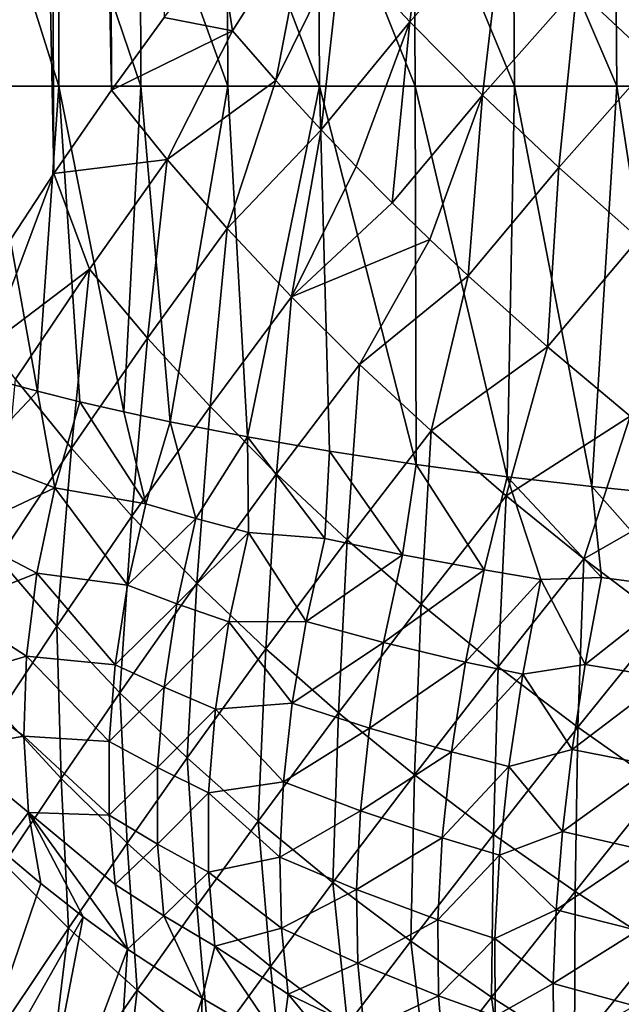
# Model space of a CAD drawing. Extents: x -225 to 225, y -360 to 10.
# Drawn here: x -148 to -129, y -279 to -248 of the extents above; entities that cross this region are included whole.
import ezdxf

# ---------------------------------------------------------------- set-up
doc = ezdxf.new("R2010")
doc.units = 0
doc.header["$LTSCALE"] = 50
doc.layers.add('TEAM-NET', color=15, linetype='CONTINUOUS')

msp = doc.modelspace()

# ---------------------------------------------------------------- linework, layer by layer
at = {"layer": 'TEAM-NET'}
for points in [[(-139.556314, -2.700685, 742.187667), (116.129376, -249.903185, 742.25157), (116.216681, -242.327924, 742.248868)], [(-139.556314, -2.700685, 742.187667), (116.096076, -263.383367, 742.254266), (116.129376, -249.903185, 742.25157)], [(-139.556314, -2.700685, 742.187667), (114.830681, -263.434651, 742.254266), (116.096076, -263.383367, 742.254266)], [(-139.556314, -2.700685, 742.187667), (-119.842763, -186.149172, 742.234471), (114.830681, -263.434651, 742.254266)], [(-149.49139, -129.825542, 801.616395), (-147.584291, -130.085635, 799.592211), (-147.045195, -252.628409, 799.040603)], [(-148.772278, -255.246479, 800.839425), (-149.49139, -129.825542, 801.616395), (-147.045195, -252.628409, 799.040603)], [(-147.584291, -130.085635, 799.592211), (-145.617795, -130.343931, 797.619774), (-145.246095, -250.027398, 797.259507)], [(-147.045195, -252.628409, 799.040603), (-147.584291, -130.085635, 799.592211), (-145.246095, -250.027398, 797.259507)], [(-145.246095, -250.027398, 797.259507), (-145.617795, -130.343931, 797.619774), (-143.594597, -247.753991, 795.70215)], [(-146.88319, -249.899591, 754.414134), (-149.277189, -242.323418, 756.786528), (-149.263684, -249.898679, 756.821631)], [(-146.901188, -242.323418, 754.385334), (-149.277189, -242.323418, 756.786528), (-146.88319, -249.899591, 754.414134)], [(-144.3272, -249.899591, 752.192942), (-146.901188, -242.323418, 754.385334), (-146.88319, -249.899591, 754.414134)], [(-144.3515, -242.32433, 752.168641), (-146.901188, -242.323418, 754.385334), (-144.3272, -249.899591, 752.192942)], [(-141.612812, -249.900503, 750.169751), (-144.3515, -242.32433, 752.168641), (-144.3272, -249.899591, 752.192942)], [(-141.642504, -242.325242, 750.150848), (-144.3515, -242.32433, 752.168641), (-141.612812, -249.900503, 750.169751)], [(-138.752606, -249.901415, 748.357153), (-141.642504, -242.325242, 750.150848), (-141.612812, -249.900503, 750.169751)], [(-138.789513, -242.325242, 748.341851), (-141.642504, -242.325242, 750.150848), (-138.752606, -249.901415, 748.357153)], [(-135.764633, -249.901415, 746.765058), (-138.789513, -242.325242, 748.341851), (-138.752606, -249.901415, 748.357153)], [(-135.807817, -242.326127, 746.753357), (-138.789513, -242.325242, 748.341851), (-135.764633, -249.901415, 746.765058)], [(-135.932016, -247.897998, 789.721126), (-138.074921, -245.592217, 791.07895), (-135.183212, -242.295523, 788.857853)], [(-133.007934, -244.585104, 787.571214), (-135.932016, -247.897998, 789.721126), (-135.183212, -242.295523, 788.857853)], [(-132.665041, -249.902327, 745.40246), (-135.807817, -242.326127, 746.753357), (-135.764633, -249.901415, 746.765058)], [(-132.71544, -242.327012, 745.393461), (-135.807817, -242.326127, 746.753357), (-132.665041, -249.902327, 745.40246)], [(-129.47184, -249.902327, 744.276565), (-132.71544, -242.327012, 745.393461), (-132.665041, -249.902327, 745.40246)], [(-129.52944, -242.327012, 744.270269), (-132.71544, -242.327012, 745.393461), (-129.47184, -249.902327, 744.276565)], [(-126.203041, -249.903185, 743.39457), (-129.52944, -242.327012, 744.270269), (-129.47184, -249.902327, 744.276565)], [(-126.267856, -242.327012, 743.390064), (-129.52944, -242.327012, 744.270269), (-126.203041, -249.903185, 743.39457)], [(-139.09641, -244.435732, 791.825139), (-141.462501, -248.177001, 793.842939), (-141.8756, -245.503141, 794.154517)], [(-140.113421, -249.725007, 792.838092), (-141.462501, -248.177001, 793.842939), (-139.09641, -244.435732, 791.825139)], [(-138.074921, -245.592217, 791.07895), (-140.113421, -249.725007, 792.838092), (-139.09641, -244.435732, 791.825139)], [(-133.663128, -250.1831, 788.547173), (-135.932016, -247.897998, 789.721126), (-133.007934, -244.585104, 787.571214)], [(-130.718326, -246.855829, 786.463042), (-133.663128, -250.1831, 788.547173), (-133.007934, -244.585104, 787.571214)], [(-128.323442, -249.100402, 785.537851), (-130.718326, -246.855829, 786.463042), (-129.186534, -245.216038, 785.441734)], [(-141.462501, -248.177001, 793.842939), (-143.594597, -247.753991, 795.70215), (-141.8756, -245.503141, 794.154517)], [(-138.70041, -251.265797, 791.914785), (-140.113421, -249.725007, 792.838092), (-138.074921, -245.592217, 791.07895)], [(-135.932016, -247.897998, 789.721126), (-138.70041, -251.265797, 791.914785), (-138.074921, -245.592217, 791.07895)], [(-131.278142, -252.439421, 787.562209), (-133.663128, -250.1831, 788.547173), (-130.718326, -246.855829, 786.463042)], [(-128.323442, -249.100402, 785.537851), (-131.278142, -252.439421, 787.562209), (-130.718326, -246.855829, 786.463042)], [(-145.246095, -250.027398, 797.259507), (-143.594597, -247.753991, 795.70215), (-141.462501, -248.177001, 793.842939)], [(-135.932016, -247.897998, 789.721126), (-137.606917, -252.408791, 791.280645), (-138.70041, -251.265797, 791.914785)], [(-136.481023, -253.545481, 790.693665), (-137.606917, -252.408791, 791.280645), (-135.932016, -247.897998, 789.721126)], [(-133.663128, -250.1831, 788.547173), (-136.481023, -253.545481, 790.693665), (-135.932016, -247.897998, 789.721126)], [(-143.508189, -252.190996, 795.727263), (-145.246095, -250.027398, 797.259507), (-141.462501, -248.177001, 793.842939)], [(-140.113421, -249.725007, 792.838092), (-143.508189, -252.190996, 795.727263), (-141.462501, -248.177001, 793.842939)], [(-128.78694, -254.6561, 786.770396), (-131.278142, -252.439421, 787.562209), (-128.323442, -249.100402, 785.537851)], [(-141.631708, -254.345582, 794.352155), (-143.508189, -252.190996, 795.727263), (-140.113421, -249.725007, 792.838092)], [(-140.113421, -249.725007, 792.838092), (-138.70041, -251.265797, 791.914785), (-141.631708, -254.345582, 794.352155)], [(-147.554585, -259.424276, 755.07653), (-149.263684, -249.898679, 756.821631), (-148.815488, -259.088599, 756.35993)], [(-146.88319, -249.899591, 754.414134), (-149.263684, -249.898679, 756.821631), (-147.554585, -259.424276, 755.07653)], [(-146.88319, -249.899591, 754.414134), (-147.554585, -259.424276, 755.07653), (-146.233387, -259.750995, 753.836341)], [(-143.508189, -252.190996, 795.727263), (-147.045195, -252.628409, 799.040603), (-145.246095, -250.027398, 797.259507)], [(-144.85279, -260.069587, 752.641138), (-146.88319, -249.899591, 754.414134), (-146.233387, -259.750995, 753.836341)], [(-144.3272, -249.899591, 752.192942), (-146.88319, -249.899591, 754.414134), (-144.85279, -260.069587, 752.641138)], [(-143.411898, -260.379167, 751.492747), (-144.3272, -249.899591, 752.192942), (-144.85279, -260.069587, 752.641138)], [(-141.612812, -249.900503, 750.169751), (-144.3272, -249.899591, 752.192942), (-143.411898, -260.379167, 751.492747)], [(-141.612812, -249.900503, 750.169751), (-143.411898, -260.379167, 751.492747), (-140.999915, -260.851664, 749.773751)], [(-138.752606, -249.901415, 748.357153), (-141.612812, -249.900503, 750.169751), (-140.999915, -260.851664, 749.773751)], [(-138.752606, -249.901415, 748.357153), (-140.999915, -260.851664, 749.773751), (-138.439419, -261.297177, 748.193357)], [(-135.735813, -261.71206, 746.765957), (-138.752606, -249.901415, 748.357153), (-138.439419, -261.297177, 748.193357)], [(-135.764633, -249.901415, 746.765058), (-138.752606, -249.901415, 748.357153), (-135.735813, -261.71206, 746.765957)], [(-135.310121, -254.687589, 790.148267), (-136.481023, -253.545481, 790.693665), (-133.663128, -250.1831, 788.547173)], [(-132.89453, -262.092772, 745.507763), (-135.764633, -249.901415, 746.765058), (-135.735813, -261.71206, 746.765957)], [(-132.665041, -249.902327, 745.40246), (-135.764633, -249.901415, 746.765058), (-132.89453, -262.092772, 745.507763)], [(-134.106818, -255.820685, 789.652368), (-135.310121, -254.687589, 790.148267), (-133.663128, -250.1831, 788.547173)], [(-131.278142, -252.439421, 787.562209), (-134.106818, -255.820685, 789.652368), (-133.663128, -250.1831, 788.547173)], [(-130.246728, -262.401493, 744.537564), (-132.665041, -249.902327, 745.40246), (-132.89453, -262.092772, 745.507763)], [(-132.665041, -249.902327, 745.40246), (-130.246728, -262.401493, 744.537564), (-129.47184, -249.902327, 744.276565)], [(-127.507154, -262.675963, 743.725762), (-129.47184, -249.902327, 744.276565), (-130.246728, -262.401493, 744.537564)], [(-129.47184, -249.902327, 744.276565), (-127.507154, -262.675963, 743.725762), (-126.203041, -249.903185, 743.39457)], [(-141.631708, -254.345582, 794.352155), (-138.70041, -251.265797, 791.914785), (-139.627406, -256.48217, 793.139947)], [(-138.70041, -251.265797, 791.914785), (-137.606917, -252.408791, 791.280645), (-139.627406, -256.48217, 793.139947)], [(-143.508189, -252.190996, 795.727263), (-145.9283, -255.610079, 798.038455), (-147.045195, -252.628409, 799.040603)], [(-144.116607, -257.762867, 796.631939), (-145.9283, -255.610079, 798.038455), (-143.508189, -252.190996, 795.727263)], [(-141.631708, -254.345582, 794.352155), (-144.116607, -257.762867, 796.631939), (-143.508189, -252.190996, 795.727263)], [(-147.045195, -252.628409, 799.040603), (-145.9283, -255.610079, 798.038455), (-149.047673, -257.973474, 801.165768)], [(-148.772278, -255.246479, 800.839425), (-147.045195, -252.628409, 799.040603), (-149.047673, -257.973474, 801.165768)], [(-139.627406, -256.48217, 793.139947), (-137.606917, -252.408791, 791.280645), (-136.481023, -253.545481, 790.693665)], [(-131.630932, -258.038276, 788.816178), (-134.106818, -255.820685, 789.652368), (-131.278142, -252.439421, 787.562209)], [(-128.78694, -254.6561, 786.770396), (-131.630932, -258.038276, 788.816178), (-131.278142, -252.439421, 787.562209)], [(-139.627406, -256.48217, 793.139947), (-136.481023, -253.545481, 790.693665), (-135.310121, -254.687589, 790.148267)], [(-142.166297, -259.895861, 795.38904), (-144.116607, -257.762867, 796.631939), (-141.631708, -254.345582, 794.352155)], [(-139.627406, -256.48217, 793.139947), (-142.166297, -259.895861, 795.38904), (-141.631708, -254.345582, 794.352155)], [(-137.501614, -258.589978, 792.096041), (-139.627406, -256.48217, 793.139947), (-135.310121, -254.687589, 790.148267)], [(-134.106818, -255.820685, 789.652368), (-137.501614, -258.589978, 792.096041), (-135.310121, -254.687589, 790.148267)], [(-129.049742, -260.203671, 788.182045), (-131.630932, -258.038276, 788.816178), (-128.78694, -254.6561, 786.770396)], [(-149.047673, -257.973474, 801.165768), (-145.9283, -255.610079, 798.038455), (-148.234094, -259.051665, 800.39258)], [(-148.234094, -259.051665, 800.39258), (-145.9283, -255.610079, 798.038455), (-146.492595, -261.199062, 798.964281)], [(-145.9283, -255.610079, 798.038455), (-144.116607, -257.762867, 796.631939), (-146.492595, -261.199062, 798.964281)], [(-135.264228, -260.659967, 791.224929), (-137.501614, -258.589978, 792.096041), (-134.106818, -255.820685, 789.652368)], [(-134.106818, -255.820685, 789.652368), (-131.630932, -258.038276, 788.816178), (-135.264228, -260.659967, 791.224929)], [(-140.08731, -261.998251, 794.315704), (-142.166297, -259.895861, 795.38904), (-139.627406, -256.48217, 793.139947)], [(-137.501614, -258.589978, 792.096041), (-140.08731, -261.998251, 794.315704), (-139.627406, -256.48217, 793.139947)], [(-146.492595, -261.199062, 798.964281), (-144.116607, -257.762867, 796.631939), (-144.604392, -263.323983, 797.699247)], [(-144.116607, -257.762867, 796.631939), (-142.166297, -259.895861, 795.38904), (-144.604392, -263.323983, 797.699247)], [(-132.925134, -262.684948, 790.530319), (-135.264228, -260.659967, 791.224929), (-131.630932, -258.038276, 788.816178)], [(-131.630932, -258.038276, 788.816178), (-129.049742, -260.203671, 788.182045), (-132.925134, -262.684948, 790.530319)], [(-137.888628, -264.061079, 793.416791), (-140.08731, -261.998251, 794.315704), (-137.501614, -258.589978, 792.096041)], [(-135.264228, -260.659967, 791.224929), (-137.888628, -264.061079, 793.416791), (-137.501614, -258.589978, 792.096041)], [(-149.49768, -261.479862, 757.272529), (-147.554585, -259.424276, 755.07653), (-148.815488, -259.088599, 756.35993)], [(-146.492595, -261.199062, 798.964281), (-148.770481, -264.642473, 801.354317), (-148.234094, -259.051665, 800.39258)], [(-147.014591, -262.441968, 754.758837), (-147.554585, -259.424276, 755.07653), (-149.49768, -261.479862, 757.272529)], [(-146.233387, -259.750995, 753.836341), (-147.554585, -259.424276, 755.07653), (-147.014591, -262.441968, 754.758837)], [(-144.166093, -262.942359, 752.249644), (-146.233387, -259.750995, 753.836341), (-147.014591, -262.441968, 754.758837)], [(-144.85279, -260.069587, 752.641138), (-146.233387, -259.750995, 753.836341), (-144.166093, -262.942359, 752.249644)], [(-144.604392, -263.323983, 797.699247), (-142.166297, -259.895861, 795.38904), (-142.579397, -265.416449, 796.603769)], [(-142.166297, -259.895861, 795.38904), (-140.08731, -261.998251, 794.315704), (-142.579397, -265.416449, 796.603769)], [(-144.166093, -262.942359, 752.249644), (-143.411898, -260.379167, 751.492747), (-144.85279, -260.069587, 752.641138)], [(-130.494241, -264.654167, 790.015337), (-132.925134, -262.684948, 790.530319), (-129.049742, -260.203671, 788.182045)], [(-126.374956, -262.306061, 787.753108), (-130.494241, -264.654167, 790.015337), (-129.049742, -260.203671, 788.182045)], [(-142.604596, -263.393264, 751.068845), (-143.411898, -260.379167, 751.492747), (-144.166093, -262.942359, 752.249644)], [(-140.999915, -260.851664, 749.773751), (-143.411898, -260.379167, 751.492747), (-142.604596, -263.393264, 751.068845)], [(-140.999915, -260.851664, 749.773751), (-142.604596, -263.393264, 751.068845), (-140.969298, -263.830651, 749.942951)], [(-138.582514, -264.017868, 748.430953), (-140.999915, -260.851664, 749.773751), (-140.969298, -263.830651, 749.942951)], [(-138.439419, -261.297177, 748.193357), (-140.999915, -260.851664, 749.773751), (-138.582514, -264.017868, 748.430953)], [(-135.581023, -266.074366, 792.696606), (-137.888628, -264.061079, 793.416791), (-135.264228, -260.659967, 791.224929)], [(-132.925134, -262.684948, 790.530319), (-135.581023, -266.074366, 792.696606), (-135.264228, -260.659967, 791.224929)], [(-146.949789, -266.756557, 800.074518), (-148.770481, -264.642473, 801.354317), (-146.492595, -261.199062, 798.964281)], [(-144.604392, -263.323983, 797.699247), (-146.949789, -266.756557, 800.074518), (-146.492595, -261.199062, 798.964281)], [(-149.98458, -263.847763, 758.355227), (-147.014591, -262.441968, 754.758837), (-149.49768, -261.479862, 757.272529)], [(-136.15881, -264.527272, 747.14125), (-138.439419, -261.297177, 748.193357), (-138.582514, -264.017868, 748.430953)], [(-135.735813, -261.71206, 746.765957), (-138.439419, -261.297177, 748.193357), (-136.15881, -264.527272, 747.14125)], [(-133.61273, -265.003363, 745.981165), (-135.735813, -261.71206, 746.765957), (-136.15881, -264.527272, 747.14125)], [(-132.89453, -262.092772, 745.507763), (-135.735813, -261.71206, 746.765957), (-133.61273, -265.003363, 745.981165)], [(-142.579397, -265.416449, 796.603769), (-140.08731, -261.998251, 794.315704), (-140.426608, -267.46667, 795.683342)], [(-140.08731, -261.998251, 794.315704), (-137.888628, -264.061079, 793.416791), (-140.426608, -267.46667, 795.683342)], [(-132.89453, -262.092772, 745.507763), (-133.61273, -265.003363, 745.981165), (-131.838842, -265.301248, 745.281861)], [(-129.945235, -265.239155, 744.589759), (-132.89453, -262.092772, 745.507763), (-131.838842, -265.301248, 745.281861)], [(-130.246728, -262.401493, 744.537564), (-132.89453, -262.092772, 745.507763), (-129.945235, -265.239155, 744.589759)], [(-147.569887, -265.100566, 755.90993), (-147.014591, -262.441968, 754.758837), (-149.98458, -263.847763, 758.355227)], [(-144.7394, -265.477683, 753.22614), (-147.014591, -262.441968, 754.758837), (-147.569887, -265.100566, 755.90993)], [(-144.7394, -265.477683, 753.22614), (-144.166093, -262.942359, 752.249644), (-147.014591, -262.441968, 754.758837)], [(-126.374956, -262.306061, 787.753108), (-127.982346, -266.560354, 789.68216), (-130.494241, -264.654167, 790.015337)], [(-127.444136, -265.567645, 743.867067), (-130.246728, -262.401493, 744.537564), (-129.945235, -265.239155, 744.589759)], [(-127.507154, -262.675963, 743.725762), (-130.246728, -262.401493, 744.537564), (-127.444136, -265.567645, 743.867067)], [(-133.174431, -268.028243, 792.158503), (-135.581023, -266.074366, 792.696606), (-132.925134, -262.684948, 790.530319)], [(-130.494241, -264.654167, 790.015337), (-133.174431, -268.028243, 792.158503), (-132.925134, -262.684948, 790.530319)], [(-144.7394, -265.477683, 753.22614), (-142.604596, -263.393264, 751.068845), (-144.166093, -262.942359, 752.249644)], [(-144.984191, -268.835558, 798.96356), (-146.949789, -266.756557, 800.074518), (-144.604392, -263.323983, 797.699247)], [(-142.579397, -265.416449, 796.603769), (-144.984191, -268.835558, 798.96356), (-144.604392, -263.323983, 797.699247)], [(-143.200407, -266.058166, 752.054339), (-142.604596, -263.393264, 751.068845), (-144.7394, -265.477683, 753.22614)], [(-142.604596, -263.393264, 751.068845), (-143.200407, -266.058166, 752.054339), (-140.969298, -263.830651, 749.942951)], [(-150.270784, -266.16886, 759.59722), (-147.569887, -265.100566, 755.90993), (-149.98458, -263.847763, 758.355227)], [(-140.969298, -263.830651, 749.942951), (-143.200407, -266.058166, 752.054339), (-141.584005, -266.623359, 750.932046)], [(-139.166617, -266.616144, 749.245451), (-140.969298, -263.830651, 749.942951), (-141.584005, -266.623359, 750.932046)], [(-139.166617, -266.616144, 749.245451), (-138.582514, -264.017868, 748.430953), (-140.969298, -263.830651, 749.942951)], [(-140.426608, -267.46667, 795.683342), (-137.888628, -264.061079, 793.416791), (-138.158605, -269.463757, 794.942732)], [(-138.582514, -264.017868, 748.430953), (-139.166617, -266.616144, 749.245451), (-136.15881, -264.527272, 747.14125)], [(-137.888628, -264.061079, 793.416791), (-135.581023, -266.074366, 792.696606), (-138.158605, -269.463757, 794.942732)], [(-136.15881, -264.527272, 747.14125), (-139.166617, -266.616144, 749.245451), (-136.747419, -267.266846, 747.942256)], [(-136.15881, -264.527272, 747.14125), (-136.747419, -267.266846, 747.942256), (-133.61273, -265.003363, 745.981165)], [(-148.770481, -264.642473, 801.354317), (-146.949789, -266.756557, 800.074518), (-148.728183, -269.445759, 801.986384)], [(-130.681432, -269.91375, 791.804982), (-133.174431, -268.028243, 792.158503), (-130.494241, -264.654167, 790.015337)], [(-127.982346, -266.560354, 789.68216), (-130.681432, -269.91375, 791.804982), (-130.494241, -264.654167, 790.015337)], [(-147.892985, -267.695247, 757.275225), (-147.569887, -265.100566, 755.90993), (-150.270784, -266.16886, 759.59722)], [(-145.124591, -267.959873, 754.410533), (-147.569887, -265.100566, 755.90993), (-147.892985, -267.695247, 757.275225)], [(-145.124591, -267.959873, 754.410533), (-144.7394, -265.477683, 753.22614), (-147.569887, -265.100566, 755.90993)], [(-133.61273, -265.003363, 745.981165), (-136.747419, -267.266846, 747.942256), (-134.193225, -267.877047, 746.765058)], [(-133.61273, -265.003363, 745.981165), (-134.193225, -267.877047, 746.765058), (-131.838842, -265.301248, 745.281861)], [(-130.452828, -267.950861, 745.209864), (-129.945235, -265.239155, 744.589759), (-131.838842, -265.301248, 745.281861)], [(-129.945235, -265.239155, 744.589759), (-130.452828, -267.950861, 745.209864), (-127.444136, -265.567645, 743.867067)], [(-145.124591, -267.959873, 754.410533), (-143.200407, -266.058166, 752.054339), (-144.7394, -265.477683, 753.22614)], [(-142.884497, -270.869552, 798.027203), (-144.984191, -268.835558, 798.96356), (-142.579397, -265.416449, 796.603769)], [(-140.426608, -267.46667, 795.683342), (-142.884497, -270.869552, 798.027203), (-142.579397, -265.416449, 796.603769)], [(-131.838842, -265.301248, 745.281861), (-134.193225, -267.877047, 746.765058), (-132.40763, -268.260441, 746.052256)], [(-130.452828, -267.950861, 745.209864), (-131.838842, -265.301248, 745.281861), (-132.40763, -268.260441, 746.052256)], [(-127.444136, -265.567645, 743.867067), (-130.452828, -267.950861, 745.209864), (-127.92024, -268.369338, 744.46556)], [(-143.60271, -268.660947, 753.27564), (-143.200407, -266.058166, 752.054339), (-145.124591, -267.959873, 754.410533)], [(-143.200407, -266.058166, 752.054339), (-143.60271, -268.660947, 753.27564), (-141.584005, -266.623359, 750.932046)], [(-138.158605, -269.463757, 794.942732), (-135.581023, -266.074366, 792.696606), (-135.785326, -271.397839, 794.385545)], [(-135.581023, -266.074366, 792.696606), (-133.174431, -268.028243, 792.158503), (-135.785326, -271.397839, 794.385545)], [(-150.354482, -268.422446, 760.986815), (-147.892985, -267.695247, 757.275225), (-150.270784, -266.16886, 759.59722)], [(-148.728183, -269.445759, 801.986384), (-146.949789, -266.756557, 800.074518), (-146.812997, -271.512154, 800.867145)], [(-146.949789, -266.756557, 800.074518), (-144.984191, -268.835558, 798.96356), (-146.812997, -271.512154, 800.867145)], [(-141.584005, -266.623359, 750.932046), (-143.60271, -268.660947, 753.27564), (-141.9998, -269.344962, 752.186639)], [(-139.598612, -269.158656, 750.296646), (-141.584005, -266.623359, 750.932046), (-141.9998, -269.344962, 752.186639)], [(-139.598612, -269.158656, 750.296646), (-139.166617, -266.616144, 749.245451), (-141.584005, -266.623359, 750.932046)], [(-139.166617, -266.616144, 749.245451), (-139.598612, -269.158656, 750.296646), (-136.747419, -267.266846, 747.942256)], [(-128.112849, -271.721849, 791.63776), (-130.681432, -269.91375, 791.804982), (-127.982346, -266.560354, 789.68216)], [(-136.747419, -267.266846, 747.942256), (-139.598612, -269.158656, 750.296646), (-137.186616, -269.941645, 749.012347)], [(-136.747419, -267.266846, 747.942256), (-137.186616, -269.941645, 749.012347), (-134.193225, -267.877047, 746.765058)], [(-147.98119, -270.195435, 758.838519), (-147.892985, -267.695247, 757.275225), (-150.354482, -268.422446, 760.986815)], [(-147.98119, -270.195435, 758.838519), (-145.318085, -270.361061, 755.79023), (-147.892985, -267.695247, 757.275225)], [(-145.318085, -270.361061, 755.79023), (-145.124591, -267.959873, 754.410533), (-147.892985, -267.695247, 757.275225)], [(-140.662414, -272.846844, 797.270575), (-142.884497, -270.869552, 798.027203), (-140.426608, -267.46667, 795.683342)], [(-138.158605, -269.463757, 794.942732), (-140.662414, -272.846844, 797.270575), (-140.426608, -267.46667, 795.683342)], [(-145.318085, -270.361061, 755.79023), (-143.60271, -268.660947, 753.27564), (-145.124591, -267.959873, 754.410533)], [(-134.193225, -267.877047, 746.765058), (-137.186616, -269.941645, 749.012347), (-134.630625, -270.677855, 747.849553)], [(-134.193225, -267.877047, 746.765058), (-134.630625, -270.677855, 747.849553), (-132.40763, -268.260441, 746.052256)], [(-130.861435, -270.602271, 746.102655), (-130.452828, -267.950861, 745.209864), (-132.40763, -268.260441, 746.052256)], [(-130.452828, -267.950861, 745.209864), (-130.861435, -270.602271, 746.102655), (-127.92024, -268.369338, 744.46556)], [(-135.785326, -271.397839, 794.385545), (-133.174431, -268.028243, 792.158503), (-133.320236, -273.259045, 794.014566)], [(-132.40763, -268.260441, 746.052256), (-134.630625, -270.677855, 747.849553), (-132.839639, -271.140455, 747.144858)], [(-133.174431, -268.028243, 792.158503), (-130.681432, -269.91375, 791.804982), (-133.320236, -273.259045, 794.014566)], [(-130.861435, -270.602271, 746.102655), (-132.40763, -268.260441, 746.052256), (-132.839639, -271.140455, 747.144858)], [(-150.233877, -270.586044, 762.509883), (-147.98119, -270.195435, 758.838519), (-150.354482, -268.422446, 760.986815)], [(-127.92024, -268.369338, 744.46556), (-130.861435, -270.602271, 746.102655), (-128.309038, -271.105345, 745.358364)], [(-146.812997, -271.512154, 800.867145), (-144.984191, -268.835558, 798.96356), (-144.757398, -273.531718, 799.921699)], [(-143.80519, -271.171944, 754.718336), (-143.60271, -268.660947, 753.27564), (-145.318085, -270.361061, 755.79023)], [(-144.984191, -268.835558, 798.96356), (-142.884497, -270.869552, 798.027203), (-144.757398, -273.531718, 799.921699)], [(-143.60271, -268.660947, 753.27564), (-143.80519, -271.171944, 754.718336), (-141.9998, -269.344962, 752.186639)], [(-139.873109, -271.618343, 751.572844), (-139.598612, -269.158656, 750.296646), (-141.9998, -269.344962, 752.186639)], [(-139.598612, -269.158656, 750.296646), (-139.873109, -271.618343, 751.572844), (-137.186616, -269.941645, 749.012347)], [(-146.812997, -271.512154, 800.867145), (-148.593188, -274.180623, 802.819332), (-148.728183, -269.445759, 801.986384)], [(-141.9998, -269.344962, 752.186639), (-143.80519, -271.171944, 754.718336), (-142.211305, -271.962147, 753.690536)], [(-142.211305, -271.962147, 753.690536), (-139.873109, -271.618343, 751.572844), (-141.9998, -269.344962, 752.186639)], [(-138.328724, -274.757511, 796.69773), (-140.662414, -272.846844, 797.270575), (-138.158605, -269.463757, 794.942732)], [(-135.785326, -271.397839, 794.385545), (-138.328724, -274.757511, 796.69773), (-138.158605, -269.463757, 794.942732)], [(-137.186616, -269.941645, 749.012347), (-139.873109, -271.618343, 751.572844), (-137.469226, -272.521949, 750.338944)], [(-137.186616, -269.941645, 749.012347), (-137.469226, -272.521949, 750.338944), (-134.630625, -270.677855, 747.849553)], [(-133.320236, -273.259045, 794.014566), (-130.681432, -269.91375, 791.804982), (-130.773231, -275.038337, 793.831687)], [(-130.681432, -269.91375, 791.804982), (-128.112849, -271.721849, 791.63776), (-130.773231, -275.038337, 793.831687)], [(-147.83269, -272.570524, 760.581997), (-147.98119, -270.195435, 758.838519), (-150.233877, -270.586044, 762.509883)], [(-145.318085, -270.361061, 755.79023), (-147.98119, -270.195435, 758.838519), (-145.318997, -272.656945, 757.352626)], [(-147.83269, -272.570524, 760.581997), (-145.318997, -272.656945, 757.352626), (-147.98119, -270.195435, 758.838519)], [(-145.318997, -272.656945, 757.352626), (-143.80519, -271.171944, 754.718336), (-145.318085, -270.361061, 755.79023)], [(-147.83269, -272.570524, 760.581997), (-150.233877, -270.586044, 762.509883), (-148.711084, -273.72886, 763.301883)], [(-134.630625, -270.677855, 747.849553), (-137.469226, -272.521949, 750.338944), (-134.919525, -273.36974, 749.22115)], [(-134.630625, -270.677855, 747.849553), (-134.919525, -273.36974, 749.22115), (-132.839639, -271.140455, 747.144858)], [(-131.166535, -273.165436, 747.258255), (-130.861435, -270.602271, 746.102655), (-132.839639, -271.140455, 747.144858)], [(-130.861435, -270.602271, 746.102655), (-131.166535, -273.165436, 747.258255), (-128.309038, -271.105345, 745.358364)], [(-144.757398, -273.531718, 799.921699), (-142.884497, -270.869552, 798.027203), (-142.574904, -275.491012, 799.15526)], [(-142.884497, -270.869552, 798.027203), (-140.662414, -272.846844, 797.270575), (-142.574904, -275.491012, 799.15526)], [(-143.807, -273.561437, 756.367132), (-143.80519, -271.171944, 754.718336), (-145.318997, -272.656945, 757.352626)], [(-143.80519, -271.171944, 754.718336), (-143.807, -273.561437, 756.367132), (-142.211305, -271.962147, 753.690536)], [(-132.839639, -271.140455, 747.144858), (-134.919525, -273.36974, 749.22115), (-133.129424, -273.903444, 748.543458)], [(-131.166535, -273.165436, 747.258255), (-132.839639, -271.140455, 747.144858), (-133.129424, -273.903444, 748.543458)], [(-128.309038, -271.105345, 745.358364), (-131.166535, -273.165436, 747.258255), (-128.606951, -273.745033, 746.53286)], [(-146.58438, -276.183128, 801.867315), (-148.593188, -274.180623, 802.819332), (-146.812997, -271.512154, 800.867145)], [(-144.757398, -273.531718, 799.921699), (-146.58438, -276.183128, 801.867315), (-146.812997, -271.512154, 800.867145)], [(-139.873109, -271.618343, 751.572844), (-142.211305, -271.962147, 753.690536), (-139.987411, -273.969158, 753.061439)], [(-139.873109, -271.618343, 751.572844), (-139.987411, -273.969158, 753.061439), (-137.469226, -272.521949, 750.338944)], [(-135.897818, -276.590822, 796.31163), (-138.328724, -274.757511, 796.69773), (-135.785326, -271.397839, 794.385545)], [(-133.320236, -273.259045, 794.014566), (-135.897818, -276.590822, 796.31163), (-135.785326, -271.397839, 794.385545)], [(-142.211305, -271.962147, 753.690536), (-143.807, -273.561437, 756.367132), (-142.215811, -274.440743, 755.425733)], [(-142.215811, -274.440743, 755.425733), (-139.987411, -273.969158, 753.061439), (-142.211305, -271.962147, 753.690536)], [(-130.773231, -275.038337, 793.831687), (-128.112849, -271.721849, 791.63776), (-128.15964, -276.726729, 793.837809)], [(-147.83269, -272.570524, 760.581997), (-148.711084, -273.72886, 763.301883), (-147.449282, -274.791736, 762.484053)], [(-147.83269, -272.570524, 760.581997), (-145.126388, -274.82234, 759.079729), (-145.318997, -272.656945, 757.352626)], [(-147.83269, -272.570524, 760.581997), (-147.449282, -274.791736, 762.484053), (-146.1263, -275.828514, 761.700515)], [(-147.83269, -272.570524, 760.581997), (-146.1263, -275.828514, 761.700515), (-144.741197, -276.835627, 760.952892)], [(-147.83269, -272.570524, 760.581997), (-144.741197, -276.835627, 760.952892), (-145.126388, -274.82234, 759.079729)], [(-137.469226, -272.521949, 750.338944), (-139.987411, -273.969158, 753.061439), (-137.592513, -274.975332, 751.905846)], [(-137.469226, -272.521949, 750.338944), (-137.592513, -274.975332, 751.905846), (-134.919525, -273.36974, 749.22115)], [(-145.126388, -274.82234, 759.079729), (-143.807, -273.561437, 756.367132), (-145.318997, -272.656945, 757.352626)], [(-142.574904, -275.491012, 799.15526), (-140.662414, -272.846844, 797.270575), (-140.277209, -277.381026, 798.572244)], [(-140.662414, -272.846844, 797.270575), (-138.328724, -274.757511, 796.69773), (-140.277209, -277.381026, 798.572244)], [(-131.364535, -275.611631, 748.66405), (-131.166535, -273.165436, 747.258255), (-133.129424, -273.903444, 748.543458)], [(-131.166535, -273.165436, 747.258255), (-131.364535, -275.611631, 748.66405), (-128.606951, -273.745033, 746.53286)], [(-144.444197, -278.12354, 801.093138), (-146.58438, -276.183128, 801.867315), (-144.757398, -273.531718, 799.921699)], [(-142.574904, -275.491012, 799.15526), (-144.444197, -278.12354, 801.093138), (-144.757398, -273.531718, 799.921699)], [(-134.919525, -273.36974, 749.22115), (-137.592513, -274.975332, 751.905846), (-135.054534, -275.91944, 750.861846)], [(-133.38143, -278.336828, 796.114529), (-135.897818, -276.590822, 796.31163), (-133.320236, -273.259045, 794.014566)], [(-134.919525, -273.36974, 749.22115), (-135.054534, -275.91944, 750.861846), (-133.129424, -273.903444, 748.543458)], [(-130.773231, -275.038337, 793.831687), (-133.38143, -278.336828, 796.114529), (-133.320236, -273.259045, 794.014566)], [(-147.449282, -274.791736, 762.484053), (-148.711084, -273.72886, 763.301883), (-150.339193, -283.262504, 778.582761)], [(-143.607189, -275.802443, 758.20222), (-143.807, -273.561437, 756.367132), (-145.126388, -274.82234, 759.079729)], [(-143.807, -273.561437, 756.367132), (-143.607189, -275.802443, 758.20222), (-142.215811, -274.440743, 755.425733)], [(-128.606951, -273.745033, 746.53286), (-131.364535, -275.611631, 748.66405), (-128.810342, -276.256942, 747.976454)], [(-139.987411, -273.969158, 753.061439), (-142.215811, -274.440743, 755.425733), (-139.939708, -276.186722, 754.745339)], [(-139.987411, -273.969158, 753.061439), (-139.939708, -276.186722, 754.745339), (-137.592513, -274.975332, 751.905846)], [(-133.129424, -273.903444, 748.543458), (-135.054534, -275.91944, 750.861846), (-133.273431, -276.511617, 750.231851)], [(-133.273431, -276.511617, 750.231851), (-131.364535, -275.611631, 748.66405), (-133.129424, -273.903444, 748.543458)], [(-146.58438, -276.183128, 801.867315), (-149.390593, -280.362722, 805.064824), (-148.593188, -274.180623, 802.819332)], [(-142.215811, -274.440743, 755.425733), (-143.607189, -275.802443, 758.20222), (-142.012406, -276.75103, 757.368833)], [(-142.012406, -276.75103, 757.368833), (-139.939708, -276.186722, 754.745339), (-142.215811, -274.440743, 755.425733)], [(-140.277209, -277.381026, 798.572244), (-138.328724, -274.757511, 796.69773), (-137.876921, -279.190922, 798.175794)], [(-138.328724, -274.757511, 796.69773), (-135.897818, -276.590822, 796.31163), (-137.876921, -279.190922, 798.175794)], [(-150.339193, -283.262504, 778.582761), (-146.1263, -275.828514, 761.700515), (-147.449282, -274.791736, 762.484053)], [(-144.741197, -276.835627, 760.952892), (-143.607189, -275.802443, 758.20222), (-145.126388, -274.82234, 759.079729)], [(-137.592513, -274.975332, 751.905846), (-139.939708, -276.186722, 754.745339), (-137.556518, -277.275722, 753.695042)], [(-137.592513, -274.975332, 751.905846), (-137.556518, -277.275722, 753.695042), (-135.054534, -275.91944, 750.861846)], [(-130.793039, -279.986516, 796.107421), (-133.38143, -278.336828, 796.114529), (-130.773231, -275.038337, 793.831687)], [(-128.15964, -276.726729, 793.837809), (-130.793039, -279.986516, 796.107421), (-130.773231, -275.038337, 793.831687)], [(-142.183396, -279.991908, 800.501387), (-144.444197, -278.12354, 801.093138), (-142.574904, -275.491012, 799.15526)], [(-140.277209, -277.381026, 798.572244), (-142.183396, -279.991908, 800.501387), (-142.574904, -275.491012, 799.15526)], [(-131.364535, -275.611631, 748.66405), (-133.273431, -276.511617, 750.231851), (-131.45274, -277.912933, 750.304753)], [(-131.364535, -275.611631, 748.66405), (-131.45274, -277.912933, 750.304753), (-128.810342, -276.256942, 747.976454)], [(-147.9749, -285.480094, 777.634791), (-146.1263, -275.828514, 761.700515), (-150.339193, -283.262504, 778.582761)], [(-144.741197, -276.835627, 760.952892), (-146.1263, -275.828514, 761.700515), (-147.9749, -285.480094, 777.634791)], [(-142.414696, -278.371026, 759.842923), (-143.607189, -275.802443, 758.20222), (-144.741197, -276.835627, 760.952892)], [(-143.607189, -275.802443, 758.20222), (-142.414696, -278.371026, 759.842923), (-142.012406, -276.75103, 757.368833)], [(-135.054534, -275.91944, 750.861846), (-137.556518, -277.275722, 753.695042), (-135.034726, -278.293618, 752.751839)], [(-135.054534, -275.91944, 750.861846), (-135.034726, -278.293618, 752.751839), (-133.273431, -276.511617, 750.231851)], [(-147.319692, -282.271591, 804.281829), (-149.390593, -280.362722, 805.064824), (-146.58438, -276.183128, 801.867315)], [(-144.444197, -278.12354, 801.093138), (-147.319692, -282.271591, 804.281829), (-146.58438, -276.183128, 801.867315)], [(-139.939708, -276.186722, 754.745339), (-142.012406, -276.75103, 757.368833), (-139.731811, -278.245928, 756.608329)], [(-139.939708, -276.186722, 754.745339), (-139.731811, -278.245928, 756.608329), (-137.556518, -277.275722, 753.695042)], [(-128.810342, -276.256942, 747.976454), (-131.45274, -277.912933, 750.304753), (-128.915645, -278.612237, 749.672048)], [(-137.876921, -279.190922, 798.175794), (-135.897818, -276.590822, 796.31163), (-135.387529, -280.909033, 797.968252)], [(-135.897818, -276.590822, 796.31163), (-133.38143, -278.336828, 796.114529), (-135.387529, -280.909033, 797.968252)], [(-133.273431, -276.511617, 750.231851), (-135.034726, -278.293618, 752.751839), (-133.268925, -278.931714, 752.185741)], [(-133.268925, -278.931714, 752.185741), (-131.45274, -277.912933, 750.304753), (-133.273431, -276.511617, 750.231851)], [(-145.439602, -287.547374, 776.797615), (-144.741197, -276.835627, 760.952892), (-147.9749, -285.480094, 777.634791)], [(-144.741197, -276.835627, 760.952892), (-145.439602, -287.547374, 776.797615), (-142.414696, -278.371026, 759.842923)], [(-142.012406, -276.75103, 757.368833), (-142.414696, -278.371026, 759.842923), (-139.935202, -279.817323, 758.83762)], [(-139.731811, -278.245928, 756.608329), (-142.012406, -276.75103, 757.368833), (-139.935202, -279.817323, 758.83762)], [(-128.146135, -281.531813, 796.29021), (-130.793039, -279.986516, 796.107421), (-128.15964, -276.726729, 793.837809)], [(-139.817306, -281.776618, 800.095576), (-142.183396, -279.991908, 800.501387), (-140.277209, -277.381026, 798.572244)], [(-137.876921, -279.190922, 798.175794), (-139.817306, -281.776618, 800.095576), (-140.277209, -277.381026, 798.572244)], [(-137.556518, -277.275722, 753.695042), (-139.731811, -278.245928, 756.608329), (-137.359417, -279.394313, 755.685832)], [(-137.556518, -277.275722, 753.695042), (-137.359417, -279.394313, 755.685832), (-135.034726, -278.293618, 752.751839)], [(-145.122794, -284.103106, 803.678827), (-147.319692, -282.271591, 804.281829), (-144.444197, -278.12354, 801.093138)], [(-142.183396, -279.991908, 800.501387), (-145.122794, -284.103106, 803.678827), (-144.444197, -278.12354, 801.093138)], [(-131.45274, -277.912933, 750.304753), (-133.268925, -278.931714, 752.185741), (-131.430236, -280.045927, 752.16144)], [(-131.45274, -277.912933, 750.304753), (-131.430236, -280.045927, 752.16144), (-128.915645, -278.612237, 749.672048)], [(-142.746806, -289.452676, 776.075815), (-142.414696, -278.371026, 759.842923), (-145.439602, -287.547374, 776.797615)], [(-142.414696, -278.371026, 759.842923), (-142.746806, -289.452676, 776.075815), (-139.935202, -279.817323, 758.83762)], [(-139.731811, -278.245928, 756.608329), (-139.935202, -279.817323, 758.83762), (-137.307208, -281.165532, 757.946627)], [(-139.731811, -278.245928, 756.608329), (-137.307208, -281.165532, 757.946627), (-137.359417, -279.394313, 755.685832)], [(-135.034726, -278.293618, 752.751839), (-137.359417, -279.394313, 755.685832), (-134.861013, -280.463519, 754.86593)], [(-135.387529, -280.909033, 797.968252), (-133.38143, -278.336828, 796.114529), (-132.823425, -282.527232, 797.950707)], [(-135.034726, -278.293618, 752.751839), (-134.861013, -280.463519, 754.86593), (-133.268925, -278.931714, 752.185741)], [(-133.38143, -278.336828, 796.114529), (-130.793039, -279.986516, 796.107421), (-132.823425, -282.527232, 797.950707)]]:
    msp.add_3dface(points, dxfattribs=at)

doc.saveas('drawing.dxf')
